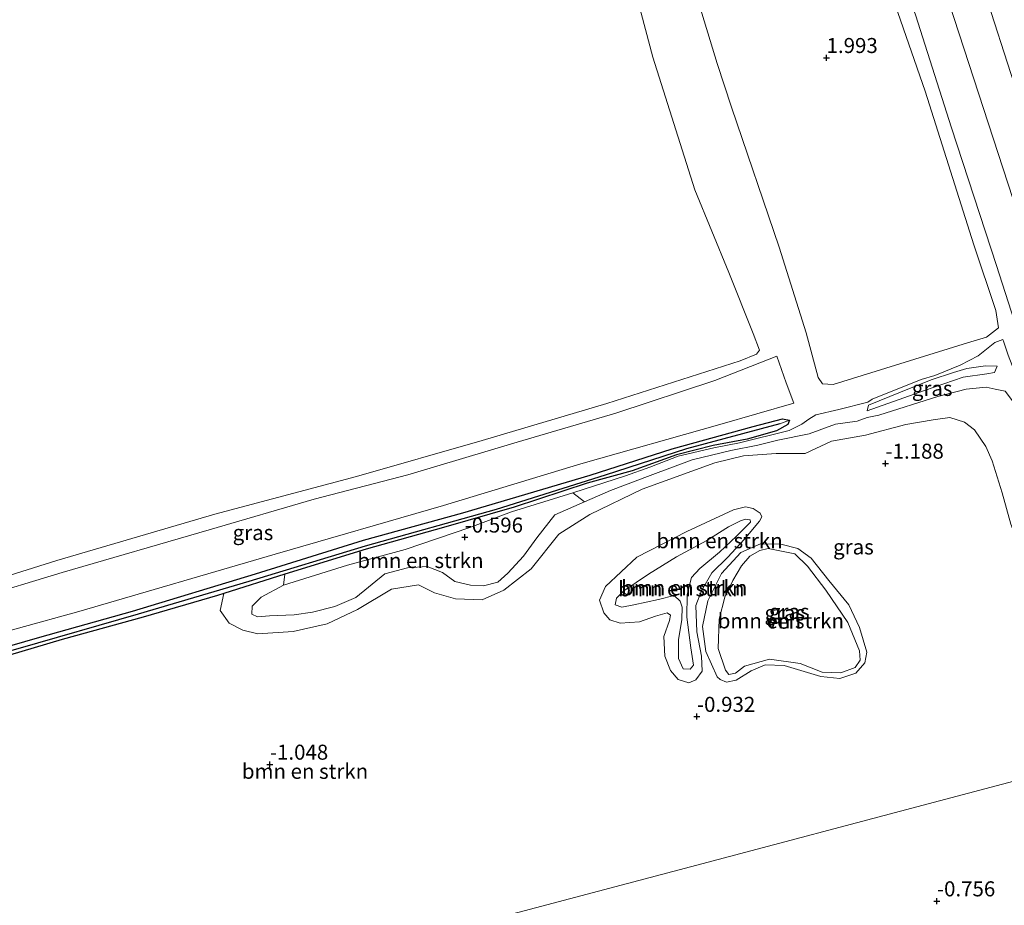
# Model space of a CAD drawing. Units: metres. Extents: x 164828 to 170006, y 481249 to 486732.
# Drawn here: x 165163 to 165327, y 483741 to 483888 of the extents above; entities that cross this region are included whole.
import ezdxf
from ezdxf.enums import TextEntityAlignment as Align

# ---------------------------------------------------------------- set-up
doc = ezdxf.new("R2010")
doc.units = ezdxf.units.M
doc.layers.get('0').update_dxf_attribs({"lineweight": 25})
for name, color, linetype, lineweight in [('B-ME-GR-BOMENSTRUIKEN-GV-B6', 93, 'Continuous', 18), ('B-ME-GW-HOOGTEPUNT-S-B1', 10, 'Continuous', 25), ('B-ME-GW-INSTEEKWATERGANG-L-B1', 10, 'Continuous', 25), ('B-ME-GW-KRUINLIJN-L-B1', 93, 'Continuous', 18), ('B-ME-GW-TEENLIJN-L-B1', 93, 'Continuous', 18), ('B-ME-GW-WATERGANG-GREPPEL-L-B1', 10, 'Continuous', 25), ('B-ME-IE-GRASLAND-GV-B6', 93, 'Continuous', 18), ('B-ME-IE-GRONDWERKLIJN-GROND_NIETINGERICHT-GV-B6', 253, 'Continuous', 18), ('B-ME-IE-HULPGEOMETRIE-L-B1', 53, 'Continuous', 18), ('B-ME-OG-WATER-GV-B6', 153, 'Continuous', 18)]:
    doc.layers.add(name, color=color, linetype=linetype, lineweight=lineweight)
doc.styles.add('NLCS-ISO', font='NLCS-ISO.TTF')

# ---------------------------------------------------------------- blocks, each defined once
blk = doc.blocks.new('hoogtepunt')
for p, q in [((-0.5, 0), (0.5, 0)), ((0, 0.5), (0, -0.5))]:
    blk.add_line(p, q)

msp = doc.modelspace()

# ---------------------------------------------------------------- linework, layer by layer
at = {"layer": 'B-ME-GR-BOMENSTRUIKEN-GV-B6'}
for points in [[(165328.14, 483804.276, -0.508), (165326.688, 483809.514, -0.496), (165325.011, 483814.857, -0.523), (165323.962, 483817.239, -0.57), (165322.108, 483819.987, -0.585), (165320.446, 483821.265, -0.616), (165317.988, 483822.034, -0.678), (165315.208, 483821.648, -0.791), (165310.645, 483820.876, -0.981), (165303.965, 483819.118, -1.183), (165298.308, 483818.085, -1.315), (165293.921, 483816.078, -1.315), (165289.064, 483816.033, -1.322), (165283.64, 483815.693, -1.361), (165278.904, 483814.48, -1.392), (165266.776, 483810.143, -1.338), (165258.056, 483805.903, -1.26), (165252.941, 483802.605, -1.276), (165248.328, 483796.874, -1.315), (165243.755, 483793.307, -1.299), (165240.144, 483791.725, -1.338), (165235.723, 483791.865, -1.439), (165232.213, 483792.86, -1.439), (165229.573, 483794.224, -1.415), (165225.048, 483793.46, -1.4), (165219.386, 483790.111, -1.423), (165214.374, 483787.716, -1.384), (165208.696, 483786.437, -1.408), (165202.801, 483786.065, -1.369), (165200.342, 483786.673, -1.4), (165198.076, 483787.807, -1.4), (165196.535, 483789.912, -1.392), (165197.168, 483792.766, -1.325), (165207.346, 483795.961, -1.28), (165207.111, 483794.152, -0.474), (165203.364, 483792.139, -0.354), (165201.881, 483790.667, -0.354), (165201.839, 483789.34, -0.338), (165202.794, 483788.851, -0.268), (165204.782, 483789.047, 0.007), (165208.887, 483789.231, -0.218), (165211.902, 483789.633, -0.528), (165215.62, 483790.602, -0.497), (165219.136, 483792.081, -0.563), (165223.938, 483796.023, -0.493), (165227.722, 483797.047, -0.637), (165231.018, 483797.277, -0.695), (165233.539, 483796.245, -0.765), (165235.613, 483794.746, -0.753), (165238.232, 483794.136, -0.796), (165240.368, 483794.048, -0.8), (165242.774, 483794.663, -0.835), (165244.417, 483796.134, -0.773), (165247.043, 483798.996, -0.668), (165249.238, 483801.994, -0.625), (165252.261, 483805.869, -0.699), (165257.176, 483808.002, -0.711), (165261.515, 483809.878, -0.676), (165268.137, 483812.379, -0.358), (165275.09, 483815, -0.742), (165281.534, 483816.581, -0.878), (165286.032, 483817.457, -0.835), (165289.381, 483818.298, -0.606), (165294.567, 483819.3, -0.497), (165298.96, 483820.949, -0.458), (165302.551, 483821.448, -0.47), (165304.242, 483822.052, -0.21), (165306.146, 483822.428, -0.036), (165315.975, 483825.537, 0.612), (165320.702, 483826.787, 0.876), (165324.018, 483827.102, 1.093), (165325.53, 483826.785, 1.152)], [(165325.53, 483826.785, 1.152), (165327.211, 483826.429, 1.447)], [(165158.849, 483781.728, -1.489), (165170.289, 483785.102, -1.404), (165183.756, 483788.842, -1.357), (165196.14, 483792.443, -1.33), (165197.168, 483792.766, -1.325), (165196.535, 483789.912, -1.392), (165198.076, 483787.807, -1.4), (165200.342, 483786.673, -1.4), (165202.801, 483786.065, -1.369), (165208.696, 483786.437, -1.408), (165214.374, 483787.716, -1.384), (165219.386, 483790.111, -1.423), (165225.048, 483793.46, -1.4), (165229.573, 483794.224, -1.415), (165232.213, 483792.86, -1.439), (165235.723, 483791.865, -1.439), (165240.144, 483791.725, -1.338), (165243.755, 483793.307, -1.299), (165248.328, 483796.874, -1.315), (165252.941, 483802.605, -1.276), (165258.056, 483805.903, -1.26), (165266.776, 483810.143, -1.338), (165278.904, 483814.48, -1.392), (165283.64, 483815.693, -1.361), (165289.064, 483816.033, -1.322), (165293.921, 483816.078, -1.315), (165298.308, 483818.085, -1.315), (165303.965, 483819.118, -1.183), (165310.645, 483820.876, -0.981), (165315.208, 483821.648, -0.791), (165317.988, 483822.034, -0.678), (165320.446, 483821.265, -0.616), (165322.108, 483819.987, -0.585), (165323.962, 483817.239, -0.57), (165325.011, 483814.857, -0.523), (165326.688, 483809.514, -0.496), (165328.14, 483804.276, -0.508)], [(165257.176, 483808.002, -0.711), (165252.261, 483805.869, -0.699), (165249.238, 483801.994, -0.625), (165247.043, 483798.996, -0.668), (165244.417, 483796.134, -0.773), (165242.774, 483794.663, -0.835), (165240.368, 483794.048, -0.8), (165238.232, 483794.136, -0.796), (165235.613, 483794.746, -0.753), (165233.539, 483796.245, -0.765), (165231.018, 483797.277, -0.695), (165227.722, 483797.047, -0.637), (165223.938, 483796.023, -0.493), (165219.136, 483792.081, -0.563), (165215.62, 483790.602, -0.497), (165211.902, 483789.633, -0.528), (165208.887, 483789.231, -0.218), (165204.782, 483789.047, 0.007), (165202.794, 483788.851, -0.268), (165201.839, 483789.34, -0.338), (165201.881, 483790.667, -0.354), (165203.364, 483792.139, -0.354), (165207.111, 483794.152, -0.474), (165217.77, 483797.459, -0.618), (165227.358, 483800.072, -0.687), (165238.123, 483803.764, -0.621), (165245.048, 483806.338, -0.652), (165255.225, 483809.49, -0.85), (165257.176, 483808.002, -0.711)], [(165286.286, 483804.817, -1.07), (165286.679, 483805.51, -1.194), (165286.412, 483806.124, -1.256), (165285.272, 483806.889, -1.307), (165283.967, 483807.175, -1.326), (165281.967, 483806.697, -1.349), (165274.213, 483803.087, -1.334), (165265.907, 483798.786, -1.345), (165260.69, 483793.908, -1.303), (165259.67, 483791.669, -1.272), (165260.42, 483789.535, -1.248), (165261.415, 483788.376, -1.248), (165263.103, 483787.823, -1.202), (165266.362, 483788.044, -1.124), (165269.006, 483788.995, -1.054), (165270.951, 483789.54, -1.039), (165271.521, 483789.158, -1.031), (165271.333, 483788.275, -1.07), (165270.412, 483785.621, -1.078), (165270.566, 483782.307, -1.043), (165271.493, 483779.936, -0.985), (165272.767, 483778.445, -0.888), (165274.539, 483777.872, -0.806), (165275.73, 483778.396, -0.798), (165276.743, 483779.835, -0.736), (165276.665, 483782.33, -0.736), (165275.859, 483786.366, -0.682), (165275.725, 483790.762, -0.655), (165276.653, 483793.218, -0.667), (165278.368, 483796.221, -0.791), (165281.058, 483798.82, -0.95), (165283.751, 483801.738, -1.023), (165286.286, 483804.817, -1.07)], [(165286.286, 483804.817, -1.07), (165283.751, 483801.738, -1.023), (165281.058, 483798.82, -0.95), (165278.368, 483796.221, -0.791), (165276.653, 483793.218, -0.667), (165275.725, 483790.762, -0.655), (165275.859, 483786.366, -0.682), (165276.665, 483782.33, -0.736), (165276.743, 483779.835, -0.736), (165275.73, 483778.396, -0.798), (165274.539, 483777.872, -0.806), (165272.767, 483778.445, -0.888), (165271.493, 483779.936, -0.985), (165270.566, 483782.307, -1.043), (165270.412, 483785.621, -1.078), (165271.333, 483788.275, -1.07), (165271.521, 483789.158, -1.031), (165270.951, 483789.54, -1.039), (165269.006, 483788.995, -1.054), (165266.362, 483788.044, -1.124), (165263.103, 483787.823, -1.202), (165261.415, 483788.376, -1.248), (165260.42, 483789.535, -1.248), (165259.67, 483791.669, -1.272), (165260.69, 483793.908, -1.303), (165265.907, 483798.786, -1.345), (165274.213, 483803.087, -1.334), (165281.967, 483806.697, -1.349), (165283.967, 483807.175, -1.326), (165285.272, 483806.889, -1.307), (165286.412, 483806.124, -1.256), (165286.679, 483805.51, -1.194), (165286.286, 483804.817, -1.07)], [(165284.816, 483804.625, -0.585), (165282.496, 483802.315, -0.507), (165279.664, 483799.643, -0.325), (165276.362, 483796.938, -0.127), (165275.01, 483795.418, -0.046), (165274.247, 483792.603, -0.209), (165274.199, 483788.801, -0.469), (165274.891, 483783.741, -0.449), (165275.351, 483780.819, -0.504), (165274.751, 483780.157, -0.542), (165273.622, 483780.206, -0.573), (165272.812, 483781.927, -0.604), (165272.824, 483785.042, -0.581), (165273.376, 483788.405, -0.55), (165273.444, 483790.456, -0.515), (165273.125, 483791.457, -0.465), (165272.091, 483792.446, -0.395), (165269.496, 483791.785, -0.302), (165265.412, 483790.848, -0.356), (165263.385, 483790.483, -0.542), (165262.297, 483790.861, -0.57), (165262.506, 483791.988, -0.57), (165263.732, 483793.199, -0.558), (165267.816, 483795.971, -0.476), (165272.476, 483798.841, -0.209), (165277.567, 483801.575, -0.267), (165281.128, 483803.863, -0.589), (165283.124, 483804.859, -0.663), (165283.983, 483805.104, -0.67), (165284.763, 483805.012, -0.667), (165284.816, 483804.625, -0.585)], [(165284.816, 483804.625, -0.585), (165284.763, 483805.012, -0.667), (165283.983, 483805.104, -0.67), (165283.124, 483804.859, -0.663), (165281.128, 483803.863, -0.589), (165277.567, 483801.575, -0.267), (165272.476, 483798.841, -0.209), (165267.816, 483795.971, -0.476), (165263.732, 483793.199, -0.558), (165262.506, 483791.988, -0.57), (165262.297, 483790.861, -0.57), (165263.385, 483790.483, -0.542), (165265.412, 483790.848, -0.356), (165269.496, 483791.785, -0.302), (165272.091, 483792.446, -0.395), (165273.125, 483791.457, -0.465), (165273.444, 483790.456, -0.515), (165273.376, 483788.405, -0.55), (165272.824, 483785.042, -0.581), (165272.812, 483781.927, -0.604), (165273.622, 483780.206, -0.573), (165274.751, 483780.157, -0.542), (165275.351, 483780.819, -0.504), (165274.891, 483783.741, -0.449), (165274.199, 483788.801, -0.469), (165274.247, 483792.603, -0.209), (165275.01, 483795.418, -0.046), (165276.362, 483796.938, -0.127), (165279.664, 483799.643, -0.325), (165282.496, 483802.315, -0.507), (165284.816, 483804.625, -0.585)], [(165279.283, 483778.887, -0.907), (165279.787, 483778.449, -0.985), (165280.846, 483778.024, -1.047), (165282.402, 483778.356, -1.023), (165284.903, 483779.912, -1.008), (165287.265, 483780.876, -1.035), (165290.407, 483780.75, -0.989), (165296.543, 483778.946, -0.864), (165299.702, 483778.585, -0.798), (165302.318, 483779.49, -0.806), (165303.86, 483781.215, -0.86), (165304.198, 483782.971, -0.915), (165302.969, 483787.106, -0.942), (165301.154, 483790.86, -0.946), (165297.864, 483794.94, -0.926), (165294.9, 483798.66, -0.926), (165292.686, 483800.244, -0.892), (165289.879, 483800.969, -0.868), (165286.473, 483801.032, -0.895), (165283.193, 483799.57, -0.981), (165279.995, 483796.092, -0.888), (165277.737, 483791.523, -0.787), (165276.846, 483787.24, -0.775), (165277.397, 483783.103, -0.814), (165279.283, 483778.887, -0.907)], [(165341.016, 483764.789, -0.515), (165314.363, 483757.731, -0.921), (165276.738, 483747.766, -0.845), (165225.137, 483734.101, -1.115), (165157.59, 483716.212, -1.97)], [(165157.59, 483716.212, -1.97), (165225.137, 483734.101, -1.115), (165276.738, 483747.766, -0.845), (165314.363, 483757.731, -0.921), (165341.016, 483764.789, -0.515), (165354.803, 483723.848, -0.438), (165375.962, 483652.801, 0.235), (165379.382, 483638.283, 0.214), (165381.711, 483633.449, 0.319), (165384.633, 483631.249, 0.34), (165387.273, 483628.222, 0.361)]]:
    msp.add_polyline3d(points, dxfattribs=at)
at = {"layer": 'B-ME-GW-INSTEEKWATERGANG-L-B1'}
for points in [[(165104.423, 483776.548, -3.332), (165106.356, 483775.973, -2.991), (165108.275, 483774.119, -2.758), (165109.736, 483772.513, -2.42), (165110.821, 483771.815, -2.129), (165113.016, 483771.144, -1.543), (165114.156, 483771.217, -1.303), (165116.247, 483771.478, -1.326), (165127.176, 483774.491, -1.295), (165142.229, 483778.769, -1.342), (165154.383, 483781.996, -1.427), (165166.559, 483785.466, -1.454), (165181.952, 483789.827, -1.381), (165202.455, 483796.007, -1.334), (165220.383, 483801.612, -1.272), (165236.927, 483806.168, -1.253), (165258.127, 483812.435, -1.144), (165271.761, 483816.813, -1.09), (165285.275, 483820.525, -1.062), (165290.153, 483821.811, -1.078), (165291.281, 483821.602, -1.059), (165291.026, 483820.883, -1.012)], [(165291.026, 483820.883, -1.012), (165289.162, 483819.839, -1.047), (165284.273, 483818.43, -1.062), (165278.616, 483817.396, -1.024), (165272.492, 483815.812, -0.993), (165265.106, 483813.167, -1), (165257.622, 483811.098, -1.074), (165245.489, 483807.119, -1.086), (165233.728, 483803.747, -1.171), (165220.874, 483800.114, -1.264), (165207.346, 483795.961, -1.28), (165197.168, 483792.766, -1.325), (165196.14, 483792.443, -1.33), (165183.756, 483788.842, -1.357), (165170.289, 483785.102, -1.404), (165158.849, 483781.728, -1.489)]]:
    msp.add_polyline3d(points, dxfattribs=at)
at = {"layer": 'B-ME-GW-KRUINLIJN-L-B1'}
for points in [[(165363.273, 483770.683, 2.704), (165359.225, 483783.263, 2.77), (165353.422, 483801.177, 2.704), (165347.816, 483819.098, 2.739), (165340.198, 483842.093, 2.762), (165331.944, 483867.413, 2.774), (165320.496, 483903.079, 2.813), (165309.282, 483937.763, 2.824), (165298.792, 483970.261, 2.883), (165290.697, 483996.419, 2.863), (165279.645, 484029.423, 2.785), (165268.067, 484065.297, 2.731), (165256.943, 484100.442, 2.704), (165248.009, 484128.807, 2.815)], [(165357.521, 483769.16, 2.873), (165350.847, 483789.543, 3.028), (165341.655, 483818.116, 2.97), (165328.483, 483858.485, 3.059), (165318.682, 483888.431, 3.094), (165309.046, 483917.857, 3.079), (165296.148, 483959.251, 3.063), (165283.75, 483998.886, 3.04), (165271.52, 484035.484, 2.958), (165258.106, 484077.194, 2.861), (165245.289, 484118.248, 2.919), (165242.657, 484127.336, 2.936)], [(165236.474, 484125.637, 2.933), (165241.365, 484109.703, 2.836), (165247.092, 484091.77, 2.774), (165254.434, 484068.43, 2.778), (165261.859, 484045.908, 2.77), (165269.598, 484022.742, 2.762), (165276.323, 483999.973, 2.786), (165283.579, 483977.491, 2.758), (165291.53, 483952.099, 2.778), (165299.598, 483927.892, 2.793), (165307.565, 483902.104, 2.805), (165312.249, 483889.037, 2.848), (165318.26, 483870.254, 2.844), (165325.776, 483847.354, 2.891), (165333.194, 483824.192, 2.914), (165340.495, 483800.521, 2.821), (165347.609, 483778.964, 2.852), (165351.638, 483767.602, 2.706)], [(165326.092, 483836.992, 2.053), (165324.078, 483835.391, 2.006), (165320.939, 483834.481, 2.003), (165298.544, 483827.526, 1.843), (165296.801, 483827.628, 1.859), (165296.067, 483828.692, 1.859), (165294.05, 483836.122, 1.925), (165289.558, 483850.393, 1.972), (165281.669, 483873.683, 1.909), (165279.246, 483880.976, 1.855), (165272.615, 483902.848, 1.828), (165266.785, 483921.875, 1.921), (165266.057, 483922.58, 1.972), (165264.717, 483923.339, 1.929), (165262.247, 483923.307, 1.649), (165255.231, 483921.229, 0.246), (165247.899, 483919.636, -0.916), (165237.851, 483917.032, -1.698), (165228.152, 483914.313, -2.471)], [(165155.965, 483791.903, 0.121), (165170.272, 483796.245, 0.102), (165194.713, 483803.33, 0.153), (165212.196, 483808.431, 0.028), (165227.802, 483812.523, 0.083), (165245.966, 483817.947, 0.017), (165262.4, 483822.757, 0.055), (165278.886, 483828.179, 0.036), (165289.184, 483832.24, 0.009)], [(165304.23, 483823.136, -0.231), (165313.745, 483826.52, 0.469), (165320.195, 483828.741, 0.837), (165324.125, 483829.322, 1.125), (165325.398, 483829.506, 1.272), (165325.86, 483830.574, 1.384)], [(165325.53, 483826.785, 1.152), (165324.018, 483827.102, 1.093), (165320.702, 483826.787, 0.876), (165315.975, 483825.537, 0.612), (165306.146, 483822.428, -0.036), (165304.242, 483822.052, -0.21)], [(165331.492, 483802.36, 1.365), (165330.47, 483810.134, 1.462), (165331.506, 483814.81, 1.59), (165331.674, 483817.444, 1.761), (165330.566, 483821.407, 1.738), (165328.91, 483824.163, 1.629), (165327.211, 483826.429, 1.447), (165325.53, 483826.785, 1.152)], [(165292.008, 483824.444, 0.118), (165279.717, 483820.864, 0.048), (165256.582, 483814.332, 0.051), (165233.698, 483807.419, 0.02), (165205.702, 483799.324, -0.011), (165173.015, 483789.788, 0.106), (165142.839, 483781.451, 0.094)], [(165304.242, 483822.052, -0.21), (165302.551, 483821.448, -0.47), (165298.96, 483820.949, -0.458), (165294.567, 483819.3, -0.497), (165289.381, 483818.298, -0.606), (165286.032, 483817.457, -0.835), (165281.534, 483816.581, -0.878), (165275.09, 483815, -0.742), (165268.137, 483812.379, -0.358), (165261.515, 483809.878, -0.676), (165257.176, 483808.002, -0.711), (165252.261, 483805.869, -0.699), (165249.238, 483801.994, -0.625), (165247.043, 483798.996, -0.668), (165244.417, 483796.134, -0.773), (165242.774, 483794.663, -0.835), (165240.368, 483794.048, -0.8), (165238.232, 483794.136, -0.796), (165235.613, 483794.746, -0.753), (165233.539, 483796.245, -0.765), (165231.018, 483797.277, -0.695), (165227.722, 483797.047, -0.637), (165223.938, 483796.023, -0.493), (165219.136, 483792.081, -0.563), (165215.62, 483790.602, -0.497), (165211.902, 483789.633, -0.528), (165208.887, 483789.231, -0.218), (165204.782, 483789.047, 0.007), (165202.794, 483788.851, -0.268), (165201.839, 483789.34, -0.338), (165201.881, 483790.667, -0.354), (165203.364, 483792.139, -0.354), (165207.111, 483794.152, -0.474), (165217.77, 483797.459, -0.618), (165227.358, 483800.072, -0.687), (165238.123, 483803.764, -0.621), (165245.048, 483806.338, -0.652), (165255.225, 483809.49, -0.85), (165263.996, 483812.346, -0.633), (165268.086, 483813.763, -0.292), (165272.753, 483815.598, -0.462), (165278.724, 483816.986, -0.773), (165282.996, 483817.808, -0.87), (165291.242, 483819.86, -0.718), (165293.38, 483820.93, -0.722), (165294.536, 483821.765, -0.691)], [(165284.816, 483804.625, -0.585), (165282.496, 483802.315, -0.507), (165279.664, 483799.643, -0.325), (165276.362, 483796.938, -0.127), (165275.01, 483795.418, -0.046), (165274.247, 483792.603, -0.209), (165274.199, 483788.801, -0.469), (165274.891, 483783.741, -0.449), (165275.351, 483780.819, -0.504), (165274.751, 483780.157, -0.542), (165273.622, 483780.206, -0.573), (165272.812, 483781.927, -0.604), (165272.824, 483785.042, -0.581), (165273.376, 483788.405, -0.55), (165273.444, 483790.456, -0.515), (165273.125, 483791.457, -0.465), (165272.091, 483792.446, -0.395), (165269.496, 483791.785, -0.302), (165265.412, 483790.848, -0.356), (165263.385, 483790.483, -0.542), (165262.297, 483790.861, -0.57), (165262.506, 483791.988, -0.57), (165263.732, 483793.199, -0.558), (165267.816, 483795.971, -0.476), (165272.476, 483798.841, -0.209), (165277.567, 483801.575, -0.267), (165281.128, 483803.863, -0.589), (165283.124, 483804.859, -0.663), (165283.983, 483805.104, -0.67), (165284.763, 483805.012, -0.667), (165284.816, 483804.625, -0.585)], [(165279.283, 483778.887, -0.907), (165277.397, 483783.103, -0.814), (165276.846, 483787.24, -0.775), (165277.737, 483791.523, -0.787), (165279.995, 483796.092, -0.888), (165283.193, 483799.57, -0.981), (165286.473, 483801.032, -0.895), (165289.879, 483800.969, -0.868), (165292.686, 483800.244, -0.892), (165294.9, 483798.66, -0.926), (165297.864, 483794.94, -0.926), (165301.154, 483790.86, -0.946), (165302.969, 483787.106, -0.942), (165304.198, 483782.971, -0.915), (165303.86, 483781.215, -0.86), (165302.318, 483779.49, -0.806), (165299.702, 483778.585, -0.798), (165296.543, 483778.946, -0.864), (165290.407, 483780.75, -0.989), (165287.265, 483780.876, -1.035), (165284.903, 483779.912, -1.008), (165282.402, 483778.356, -1.023), (165280.846, 483778.024, -1.047), (165279.787, 483778.449, -0.985), (165279.283, 483778.887, -0.907)]]:
    msp.add_polyline3d(points, dxfattribs=at)
at = {"layer": 'B-ME-GW-TEENLIJN-L-B1'}
for points in [[(165234.033, 484124.966, 1.929), (165240.58, 484105.112, 1.964), (165250.576, 484073.015, 1.933), (165259.232, 484047.351, 1.929), (165267.243, 484022.212, 1.925), (165275.304, 483997.365, 1.96), (165281.316, 483976.743, 2.022), (165289.961, 483949.958, 2.01), (165299.031, 483922.395, 1.937), (165306.628, 483897.317, 1.987), (165313.881, 483876.352, 2.061), (165322, 483850.76, 2.088), (165325.65, 483839.844, 2.057), (165326.092, 483836.992, 2.053)], [(165348.66, 483766.813, 1.927), (165344.713, 483777.478, 1.919), (165340.216, 483789.607, 1.81), (165335.378, 483806.163, 1.814), (165332.771, 483815.393, 1.907), (165329.912, 483826.678, 1.993), (165327.665, 483832.404, 1.958), (165326.991, 483834.556, 1.961), (165326.828, 483835.035, 1.959), (165325.477, 483834.512, 1.563), (165322.688, 483832.329, 0.737), (165319.717, 483830.741, 0.31), (165315.493, 483829.052, -0.133), (165313.227, 483828.351, -0.164), (165305.035, 483825.074, -0.49), (165304.314, 483824.583, -0.521)], [(165289.184, 483832.24, 0.009), (165290.723, 483827.813, 0.083), (165292.008, 483824.444, 0.118)], [(165304.23, 483823.136, -0.231), (165304.432, 483824.092, -0.501), (165309.78, 483826.249, -0.303), (165314.874, 483828.306, -0.148), (165318.604, 483829.557, 0.112), (165320.803, 483830.202, 0.422), (165323.932, 483830.632, 0.923), (165325.86, 483830.574, 1.384)], [(165304.314, 483824.583, -0.521), (165299.531, 483823.399, -0.42), (165295.673, 483822.516, -0.544), (165294.536, 483821.765, -0.691)], [(165341.016, 483764.789, -0.515), (165337.131, 483776.027, -0.399), (165333.259, 483786.71, -0.306), (165331.027, 483796.708, -0.383), (165328.14, 483804.276, -0.508), (165326.688, 483809.514, -0.496), (165325.011, 483814.857, -0.523), (165323.962, 483817.239, -0.57), (165322.108, 483819.987, -0.585), (165320.446, 483821.265, -0.616), (165317.988, 483822.034, -0.678), (165315.208, 483821.648, -0.791), (165310.645, 483820.876, -0.981), (165303.965, 483819.118, -1.183)], [(165303.965, 483819.118, -1.183), (165298.308, 483818.085, -1.315), (165293.921, 483816.078, -1.315), (165289.064, 483816.033, -1.322), (165283.64, 483815.693, -1.361), (165278.904, 483814.48, -1.392), (165266.776, 483810.143, -1.338), (165258.056, 483805.903, -1.26), (165252.941, 483802.605, -1.276), (165248.328, 483796.874, -1.315), (165243.755, 483793.307, -1.299), (165240.144, 483791.725, -1.338), (165235.723, 483791.865, -1.439), (165232.213, 483792.86, -1.439), (165229.573, 483794.224, -1.415), (165225.048, 483793.46, -1.4), (165219.386, 483790.111, -1.423), (165214.374, 483787.716, -1.384), (165208.696, 483786.437, -1.408), (165202.801, 483786.065, -1.369), (165200.342, 483786.673, -1.4), (165198.076, 483787.807, -1.4), (165196.535, 483789.912, -1.392), (165197.168, 483792.766, -1.325)], [(165286.286, 483804.817, -1.07), (165283.751, 483801.738, -1.023), (165281.058, 483798.82, -0.95), (165278.368, 483796.221, -0.791), (165276.653, 483793.218, -0.667), (165275.725, 483790.762, -0.655), (165275.859, 483786.366, -0.682), (165276.665, 483782.33, -0.736), (165276.743, 483779.835, -0.736), (165275.73, 483778.396, -0.798), (165274.539, 483777.872, -0.806), (165272.767, 483778.445, -0.888), (165271.493, 483779.936, -0.985), (165270.566, 483782.307, -1.043), (165270.412, 483785.621, -1.078), (165271.333, 483788.275, -1.07), (165271.521, 483789.158, -1.031), (165270.951, 483789.54, -1.039), (165269.006, 483788.995, -1.054), (165266.362, 483788.044, -1.124), (165263.103, 483787.823, -1.202), (165261.415, 483788.376, -1.248), (165260.42, 483789.535, -1.248), (165259.67, 483791.669, -1.272), (165260.69, 483793.908, -1.303), (165265.907, 483798.786, -1.345), (165274.213, 483803.087, -1.334), (165281.967, 483806.697, -1.349), (165283.967, 483807.175, -1.326), (165285.272, 483806.889, -1.307), (165286.412, 483806.124, -1.256), (165286.679, 483805.51, -1.194), (165286.286, 483804.817, -1.07)]]:
    msp.add_polyline3d(points, dxfattribs=at)
at = {"layer": 'B-ME-GW-WATERGANG-GREPPEL-L-B1'}
msp.add_polyline3d([(165289.672, 483820.976, -1.21), (165274.186, 483816.833, -1.21), (165260.628, 483812.473, -1.319), (165242.492, 483806.739, -1.482), (165220.7, 483800.609, -1.586), (165201.311, 483794.774, -1.544), (165182.904, 483789.334, -1.614), (165162.866, 483783.544, -1.606), (165147.237, 483779.168, -1.629), (165124.409, 483772.869, -1.551), (165115.949, 483770.208, -1.641), (165113.886, 483769.994, -1.78), (165112.083, 483770.36, -2.06), (165109.85, 483771.023, -2.587), (165108.67, 483772.456, -2.874), (165107.212, 483774.381, -3.037), (165105.866, 483775.336, -3.22), (165104.792, 483775.839, -3.324), (165102.871, 483775.813, -4.19)], dxfattribs=at)
at = {"layer": 'B-ME-IE-GRASLAND-GV-B6'}
for points in [[(165143.748, 483790.18, -0.901), (165169.388, 483798.271, -1.138), (165195.683, 483805.959, -1.029), (165219.239, 483812.233, -1.041), (165240.152, 483818.195, -0.963), (165260.889, 483824.394, -1.01), (165283.087, 483831.501, -0.842), (165285.822, 483832.595, -0.769), (165286.301, 483833.269, -0.78), (165285.282, 483836.023, -0.885), (165281.219, 483846.161, -1.153), (165275.524, 483859.944, -1.355), (165268.566, 483882.018, -1.406), (165262.937, 483903.211, -1.278)], [(165326.092, 483836.992, 2.053), (165324.078, 483835.391, 2.006), (165320.939, 483834.481, 2.003), (165298.544, 483827.526, 1.843), (165296.801, 483827.628, 1.859), (165296.067, 483828.692, 1.859), (165294.05, 483836.122, 1.925), (165289.558, 483850.393, 1.972), (165281.669, 483873.683, 1.909), (165279.246, 483880.976, 1.855), (165272.615, 483902.848, 1.828)], [(165272.615, 483902.848, 1.828), (165279.246, 483880.976, 1.855), (165281.669, 483873.683, 1.909), (165289.558, 483850.393, 1.972), (165294.05, 483836.122, 1.925), (165296.067, 483828.692, 1.859), (165296.801, 483827.628, 1.859), (165298.544, 483827.526, 1.843), (165320.939, 483834.481, 2.003), (165324.078, 483835.391, 2.006), (165326.092, 483836.992, 2.053), (165325.65, 483839.844, 2.057), (165322, 483850.76, 2.088), (165313.881, 483876.352, 2.061), (165306.628, 483897.317, 1.987)], [(165320.496, 483903.079, 2.813), (165331.944, 483867.413, 2.774), (165340.198, 483842.093, 2.762), (165347.816, 483819.098, 2.739), (165353.422, 483801.177, 2.704), (165359.225, 483783.263, 2.77), (165363.273, 483770.683, 2.704)], [(165366.594, 483771.563, 1.484), (165363.273, 483770.683, 2.704), (165359.225, 483783.263, 2.77), (165353.422, 483801.177, 2.704), (165347.816, 483819.098, 2.739), (165340.198, 483842.093, 2.762), (165331.944, 483867.413, 2.774), (165320.496, 483903.079, 2.813)], [(165306.628, 483897.317, 1.987), (165313.881, 483876.352, 2.061), (165322, 483850.76, 2.088), (165325.65, 483839.844, 2.057), (165326.092, 483836.992, 2.053)], [(165312.249, 483889.037, 2.848), (165318.26, 483870.254, 2.844), (165325.776, 483847.354, 2.891), (165333.194, 483824.192, 2.914), (165340.495, 483800.521, 2.821), (165347.609, 483778.964, 2.852), (165351.638, 483767.602, 2.706)], [(165363.273, 483770.683, 2.704), (165351.638, 483767.602, 2.706), (165347.609, 483778.964, 2.852), (165340.495, 483800.521, 2.821), (165333.194, 483824.192, 2.914), (165325.776, 483847.354, 2.891), (165318.26, 483870.254, 2.844), (165312.249, 483889.037, 2.848)], [(165327.665, 483832.404, 1.958), (165326.991, 483834.556, 1.961), (165326.828, 483835.035, 1.959), (165325.477, 483834.512, 1.563), (165322.688, 483832.329, 0.737), (165319.717, 483830.741, 0.31), (165315.493, 483829.052, -0.133), (165313.227, 483828.351, -0.164), (165305.035, 483825.074, -0.49), (165304.314, 483824.583, -0.521), (165299.531, 483823.399, -0.42), (165295.673, 483822.516, -0.544), (165294.536, 483821.765, -0.691), (165293.38, 483820.93, -0.722), (165291.242, 483819.86, -0.718), (165282.996, 483817.808, -0.87), (165278.724, 483816.986, -0.773), (165272.753, 483815.598, -0.462), (165268.086, 483813.763, -0.292), (165263.996, 483812.346, -0.633), (165255.225, 483809.49, -0.85), (165245.048, 483806.338, -0.652), (165238.123, 483803.764, -0.621), (165227.358, 483800.072, -0.687), (165217.77, 483797.459, -0.618), (165207.111, 483794.152, -0.474), (165207.346, 483795.961, -1.28), (165220.874, 483800.114, -1.264), (165233.728, 483803.747, -1.171), (165245.489, 483807.119, -1.086), (165257.622, 483811.098, -1.074), (165265.106, 483813.167, -1), (165272.492, 483815.812, -0.993), (165278.616, 483817.396, -1.024), (165284.273, 483818.43, -1.062), (165289.162, 483819.839, -1.047), (165291.026, 483820.883, -1.012), (165291.281, 483821.602, -1.059), (165290.153, 483821.811, -1.078), (165285.275, 483820.525, -1.062), (165271.761, 483816.813, -1.09), (165258.127, 483812.435, -1.144), (165236.927, 483806.168, -1.253), (165220.383, 483801.612, -1.272), (165202.455, 483796.007, -1.334), (165181.952, 483789.827, -1.381), (165166.559, 483785.466, -1.454), (165154.383, 483781.996, -1.427)], [(165327.211, 483826.429, 1.447), (165325.53, 483826.785, 1.152), (165324.018, 483827.102, 1.093), (165320.702, 483826.787, 0.876), (165315.975, 483825.537, 0.612), (165306.146, 483822.428, -0.036), (165304.242, 483822.052, -0.21), (165302.551, 483821.448, -0.47), (165298.96, 483820.949, -0.458), (165294.567, 483819.3, -0.497), (165289.381, 483818.298, -0.606), (165286.032, 483817.457, -0.835), (165281.534, 483816.581, -0.878), (165275.09, 483815, -0.742), (165268.137, 483812.379, -0.358), (165261.515, 483809.878, -0.676), (165257.176, 483808.002, -0.711), (165255.225, 483809.49, -0.85), (165263.996, 483812.346, -0.633), (165268.086, 483813.763, -0.292), (165272.753, 483815.598, -0.462), (165278.724, 483816.986, -0.773), (165282.996, 483817.808, -0.87), (165291.242, 483819.86, -0.718), (165293.38, 483820.93, -0.722), (165294.536, 483821.765, -0.691), (165295.673, 483822.516, -0.544), (165299.531, 483823.399, -0.42), (165304.314, 483824.583, -0.521), (165305.035, 483825.074, -0.49), (165313.227, 483828.351, -0.164), (165315.493, 483829.052, -0.133), (165319.717, 483830.741, 0.31), (165322.688, 483832.329, 0.737), (165325.477, 483834.512, 1.563), (165326.828, 483835.035, 1.959), (165326.991, 483834.556, 1.961), (165327.665, 483832.404, 1.958)], [(165142.839, 483781.451, 0.094), (165173.015, 483789.788, 0.106), (165205.702, 483799.324, -0.011), (165233.698, 483807.419, 0.02), (165256.582, 483814.332, 0.051), (165279.717, 483820.864, 0.048), (165292.008, 483824.444, 0.118), (165290.723, 483827.813, 0.083), (165289.184, 483832.24, 0.009)], [(165289.184, 483832.24, 0.009), (165278.886, 483828.179, 0.036), (165262.4, 483822.757, 0.055), (165245.966, 483817.947, 0.017), (165227.802, 483812.523, 0.083), (165212.196, 483808.431, 0.028), (165194.713, 483803.33, 0.153), (165170.272, 483796.245, 0.102), (165155.965, 483791.903, 0.121)], [(165155.965, 483791.903, 0.121), (165170.272, 483796.245, 0.102), (165194.713, 483803.33, 0.153), (165212.196, 483808.431, 0.028), (165227.802, 483812.523, 0.083), (165245.966, 483817.947, 0.017), (165262.4, 483822.757, 0.055), (165278.886, 483828.179, 0.036), (165289.184, 483832.24, 0.009), (165290.723, 483827.813, 0.083), (165292.008, 483824.444, 0.118)], [(165325.86, 483830.574, 1.384), (165323.932, 483830.632, 0.923), (165320.803, 483830.202, 0.422), (165318.604, 483829.557, 0.112), (165314.874, 483828.306, -0.148), (165309.78, 483826.249, -0.303), (165304.432, 483824.092, -0.501), (165304.23, 483823.136, -0.231), (165313.745, 483826.52, 0.469), (165320.195, 483828.741, 0.837), (165324.125, 483829.322, 1.125), (165325.398, 483829.506, 1.272), (165325.86, 483830.574, 1.384)], [(165325.86, 483830.574, 1.384), (165325.398, 483829.506, 1.272), (165324.125, 483829.322, 1.125), (165320.195, 483828.741, 0.837), (165313.745, 483826.52, 0.469), (165304.23, 483823.136, -0.231), (165304.432, 483824.092, -0.501), (165309.78, 483826.249, -0.303), (165314.874, 483828.306, -0.148), (165318.604, 483829.557, 0.112), (165320.803, 483830.202, 0.422), (165323.932, 483830.632, 0.923), (165325.86, 483830.574, 1.384)], [(165292.008, 483824.444, 0.118), (165279.717, 483820.864, 0.048), (165256.582, 483814.332, 0.051), (165233.698, 483807.419, 0.02), (165205.702, 483799.324, -0.011), (165173.015, 483789.788, 0.106), (165142.839, 483781.451, 0.094)], [(165154.383, 483781.996, -1.427), (165166.559, 483785.466, -1.454), (165181.952, 483789.827, -1.381), (165202.455, 483796.007, -1.334), (165220.383, 483801.612, -1.272), (165236.927, 483806.168, -1.253), (165258.127, 483812.435, -1.144), (165271.761, 483816.813, -1.09), (165285.275, 483820.525, -1.062), (165290.153, 483821.811, -1.078), (165291.281, 483821.602, -1.059)], [(165291.281, 483821.602, -1.059), (165289.672, 483820.976, -1.21), (165274.186, 483816.833, -1.21), (165260.628, 483812.473, -1.319), (165242.492, 483806.739, -1.482), (165220.7, 483800.609, -1.586), (165201.311, 483794.774, -1.544), (165182.904, 483789.334, -1.614), (165162.866, 483783.544, -1.606)], [(165162.866, 483783.544, -1.606), (165182.904, 483789.334, -1.614), (165201.311, 483794.774, -1.544), (165220.7, 483800.609, -1.586), (165242.492, 483806.739, -1.482), (165260.628, 483812.473, -1.319), (165274.186, 483816.833, -1.21), (165289.672, 483820.976, -1.21), (165291.281, 483821.602, -1.059), (165291.026, 483820.883, -1.012)], [(165291.026, 483820.883, -1.012), (165289.162, 483819.839, -1.047), (165284.273, 483818.43, -1.062), (165278.616, 483817.396, -1.024), (165272.492, 483815.812, -0.993), (165265.106, 483813.167, -1), (165257.622, 483811.098, -1.074), (165245.489, 483807.119, -1.086), (165233.728, 483803.747, -1.171), (165220.874, 483800.114, -1.264), (165207.346, 483795.961, -1.28), (165197.168, 483792.766, -1.325), (165196.14, 483792.443, -1.33), (165183.756, 483788.842, -1.357), (165170.289, 483785.102, -1.404), (165158.849, 483781.728, -1.489)], [(165279.283, 483778.887, -0.907), (165277.397, 483783.103, -0.814), (165276.846, 483787.24, -0.775), (165277.737, 483791.523, -0.787), (165279.995, 483796.092, -0.888), (165283.193, 483799.57, -0.981), (165286.473, 483801.032, -0.895), (165289.879, 483800.969, -0.868), (165292.686, 483800.244, -0.892), (165294.9, 483798.66, -0.926), (165297.864, 483794.94, -0.926), (165301.154, 483790.86, -0.946), (165302.969, 483787.106, -0.942), (165304.198, 483782.971, -0.915), (165303.86, 483781.215, -0.86), (165302.318, 483779.49, -0.806), (165299.702, 483778.585, -0.798), (165296.543, 483778.946, -0.864), (165290.407, 483780.75, -0.989), (165287.265, 483780.876, -1.035), (165284.903, 483779.912, -1.008), (165282.402, 483778.356, -1.023), (165280.846, 483778.024, -1.047), (165279.787, 483778.449, -0.985), (165279.283, 483778.887, -0.907)], [(165287.748, 483800.235, -1.28), (165286.352, 483799.901, -1.28), (165284.695, 483798.986, -1.28), (165283.295, 483797.335, -1.28), (165281.878, 483794.921, -1.28), (165280.542, 483792.168, -1.28), (165279.591, 483788.47, -1.28), (165279.438, 483783.606, -1.28), (165280.662, 483779.99, -1.28), (165281.191, 483779.278, -1.28), (165282.295, 483779.502, -1.28), (165283.812, 483780.663, -1.28), (165288.002, 483781.825, -1.28), (165293.086, 483781.086, -1.28), (165296.732, 483779.684, -1.28), (165299.837, 483779.549, -1.28), (165302.255, 483780.447, -1.28), (165303.086, 483781.643, -1.28), (165302.951, 483783.207, -1.28), (165301.023, 483787.932, -1.28), (165297.342, 483793.314, -1.28), (165294.315, 483797.298, -1.28), (165292.181, 483799.38, -1.28), (165287.748, 483800.235, -1.28)]]:
    msp.add_polyline3d(points, dxfattribs=at)
at = {"layer": 'B-ME-IE-GRONDWERKLIJN-GROND_NIETINGERICHT-GV-B6'}
msp.add_polyline3d([(165262.937, 483903.211, -1.278), (165268.566, 483882.018, -1.406), (165275.524, 483859.944, -1.355), (165281.219, 483846.161, -1.153), (165285.282, 483836.023, -0.885), (165286.301, 483833.269, -0.78), (165285.822, 483832.595, -0.769), (165283.087, 483831.501, -0.842), (165260.889, 483824.394, -1.01), (165240.152, 483818.195, -0.963), (165219.239, 483812.233, -1.041), (165195.683, 483805.959, -1.029), (165169.388, 483798.271, -1.138), (165143.748, 483790.18, -0.901)], dxfattribs=at)
at = {"layer": 'B-ME-IE-HULPGEOMETRIE-L-B1'}
msp.add_line((165291.281, 483821.602, -1.059), (165289.672, 483820.976, -1.21), dxfattribs=at)
for points in [[(165228.152, 483914.313, -2.471), (165237.01, 483915.872, -2.129), (165251.668, 483918.579, -1.313), (165256.928, 483919.477, -1.052), (165258.184, 483918.739, -1.029), (165258.933, 483917.279, -1.06), (165262.937, 483903.211, -1.278), (165268.566, 483882.018, -1.406), (165275.524, 483859.944, -1.355), (165281.219, 483846.161, -1.153), (165285.282, 483836.023, -0.885), (165286.301, 483833.269, -0.78), (165285.822, 483832.595, -0.769), (165283.087, 483831.501, -0.842), (165260.889, 483824.394, -1.01), (165240.152, 483818.195, -0.963), (165219.239, 483812.233, -1.041), (165195.683, 483805.959, -1.029), (165169.388, 483798.271, -1.138), (165143.748, 483790.18, -0.901), (165126.939, 483785.741, -1.101)], [(165564.771, 483824.046, -0.199), (165378.993, 483774.846, -0.199), (165377.633, 483774.486, 0.419), (165376.047, 483774.066, 0.327), (165374.119, 483773.555, 0.153), (165371.384, 483772.831, 1.224), (165369.842, 483772.423, 1.468), (165367.257, 483771.738, 1.483), (165366.594, 483771.563, 1.484), (165363.273, 483770.683, 2.704), (165351.638, 483767.602, 2.706), (165348.66, 483766.813, 1.927), (165345.5, 483765.976, 1.412), (165341.016, 483764.789, -0.515), (165314.363, 483757.731, -0.921), (165276.738, 483747.766, -0.845), (165225.137, 483734.101, -1.115), (165157.59, 483716.212, -1.97)]]:
    msp.add_polyline3d(points, dxfattribs=at)
at = {"layer": 'B-ME-OG-WATER-GV-B6'}
msp.add_polyline3d([(165287.748, 483800.235, -1.28), (165292.181, 483799.38, -1.28), (165294.315, 483797.298, -1.28), (165297.342, 483793.314, -1.28), (165301.023, 483787.932, -1.28), (165302.951, 483783.207, -1.28), (165303.086, 483781.643, -1.28), (165302.255, 483780.447, -1.28), (165299.837, 483779.549, -1.28), (165296.732, 483779.684, -1.28), (165293.086, 483781.086, -1.28), (165288.002, 483781.825, -1.28), (165283.812, 483780.663, -1.28), (165282.295, 483779.502, -1.28), (165281.191, 483779.278, -1.28), (165280.662, 483779.99, -1.28), (165279.438, 483783.606, -1.28), (165279.591, 483788.47, -1.28), (165280.542, 483792.168, -1.28), (165281.878, 483794.921, -1.28), (165283.295, 483797.335, -1.28), (165284.695, 483798.986, -1.28), (165286.352, 483799.901, -1.28), (165287.748, 483800.235, -1.28)], dxfattribs=at)

# ---------------------------------------------------------------- block references
at = {"layer": 'B-ME-GW-HOOGTEPUNT-S-B1', "rotation": 90}
for p in [(165297.477, 483881.916, 1.993), (165297.477, 483881.916, 1.993), (165307.279, 483814.407, -1.188), (165307.279, 483814.407, -1.188), (165237.254, 483802.114, -0.596), (165237.254, 483802.114, -0.596), (165275.905, 483772.277, -0.932), (165275.905, 483772.277, -0.932), (165204.835, 483764.317, -1.048), (165204.835, 483764.317, -1.048), (165315.841, 483741.577, -0.756), (165315.841, 483741.577, -0.756)]:
    msp.add_blockref('hoogtepunt', p, dxfattribs=at)

# ---------------------------------------------------------------- texts
at = {"layer": 'B-ME-GR-BOMENSTRUIKEN-GV-B6', "ltscale": 0.2, "style": 'NLCS-ISO'}
for p in [(165279.6659, 483801.5427), (165229.8833, 483798.2409), (165273.7856, 483793.712), (165273.7856, 483793.712), (165273.3119, 483793.5325), (165273.3119, 483793.5325), (165289.8654, 483788.2097), (165210.6784, 483763.1673)]:
    msp.add_text('bmn en strkn', height=2.5, dxfattribs=at).set_placement(p, align=Align.MIDDLE_CENTER)
at = {"layer": 'B-ME-GW-HOOGTEPUNT-S-B1', "ltscale": 0.2, "style": 'NLCS-ISO'}
for s, p in [('1.993', (165297.477, 483881.916, 1.993)), ('1.993', (165297.477, 483881.916, 1.993)), ('-1.188', (165307.279, 483814.407, -1.188)), ('-1.188', (165307.279, 483814.407, -1.188)), ('-0.596', (165237.254, 483802.114, -0.596)), ('-0.596', (165237.254, 483802.114, -0.596)), ('-0.932', (165275.905, 483772.277, -0.932)), ('-0.932', (165275.905, 483772.277, -0.932)), ('-1.048', (165204.835, 483764.317, -1.048)), ('-1.048', (165204.835, 483764.317, -1.048)), ('-0.756', (165315.841, 483741.577, -0.756)), ('-0.756', (165315.841, 483741.577, -0.756))]:
    msp.add_text(s, height=2.5, dxfattribs=at).set_placement(p, align=Align.BOTTOM_LEFT)
at = {"layer": 'B-ME-IE-GRASLAND-GV-B6', "ltscale": 0.2, "style": 'NLCS-ISO'}
for p in [(165315.045, 483826.884), (165315.045, 483826.884), (165202.0205, 483802.8875), (165202.0205, 483802.8875), (165301.9425, 483800.5055), (165290.522, 483789.528), (165291.262, 483789.7565)]:
    msp.add_text('gras', height=2.5, dxfattribs=at).set_placement(p, align=Align.MIDDLE_CENTER)
at = {"layer": 'B-ME-OG-WATER-GV-B6', "ltscale": 0.2, "style": 'NLCS-ISO'}
msp.add_text('ven', height=2.5, dxfattribs=at).set_placement((165290.3529, 483788.1506), align=Align.MIDDLE_CENTER)

doc.saveas('drawing.dxf')
